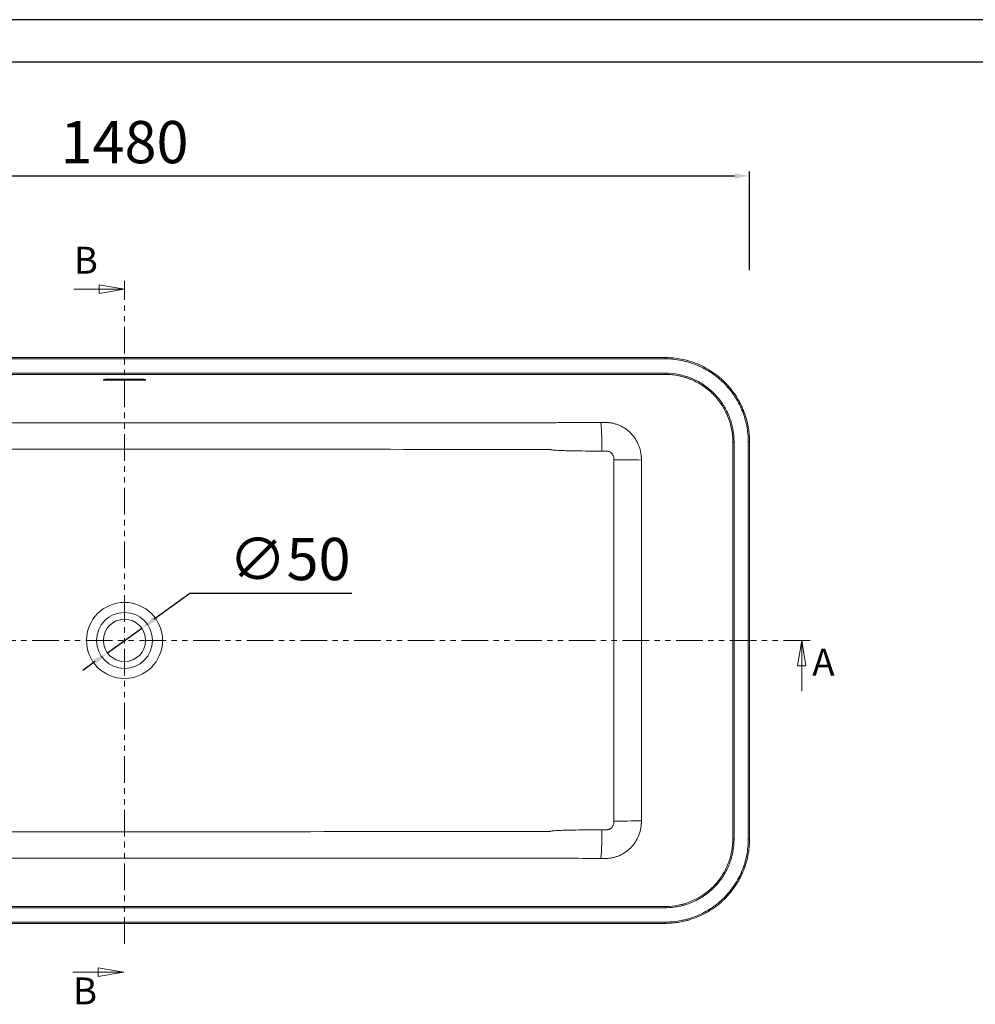
# Model space of a CAD drawing. Units: millimetres. Extents: x 0 to 1189, y 0 to 841.
# Drawn here: x 226 to 452, y 608 to 841 of the extents above; entities that cross this region are included whole.
import ezdxf

# ---------------------------------------------------------------- set-up
doc = ezdxf.new("R2010")
doc.units = ezdxf.units.MM
doc.header["$PDSIZE"] = -1
doc.linetypes.add('PHANTOM', pattern=[12.7, 6.35, -1.27, 1.27, -1.27, 1.27, -1.27])
doc.layers.add('10', color=7, linetype='Continuous')
doc.layers.add('9', color=7, linetype='Continuous')
doc.styles.add('SLDTEXTSTYLE2', font='TXT', dxfattribs={"width": 0.75})
doc.styles.get("Standard").update_dxf_attribs({"font": 'ariblk.ttf'})
doc.dimstyles.new('ISO-25', dxfattribs={"dimtxt": 2.5, "dimasz": 2.5, "dimexe": 1.25, "dimexo": 0.625, "dimtad": 1, "dimtxsty": 'Standard', "dimcen": 2.5, "dimadec": 0, "dimazin": 0, "dimtfac": 1, "dimtmove": 0, "dimatfit": 3, "dimfxl": 1, "dimarcsym": 0})

# ---------------------------------------------------------------- blocks, each defined once
blk = doc.blocks.new('_CLOSED')
at = {"color": 0, "linetype": 'ByBlock', "lineweight": -2}
for p, q in [((-1, 0.166667), (0, 0)), ((-1, 0.166667), (-1, -0.166667)), ((0, 0), (-1, -0.166667)), ((0, 0), (-1, 0))]:
    blk.add_line(p, q, dxfattribs=at)
blk = doc.blocks.new('*D6')
at = {"color": 0, "lineweight": -2, "transparency": 16777216}
for p, q in [((103.03, 777.53), (103.03, 805.04)), ((106.59, 804.04), (395.3, 804.04)), ((398.86, 781.69), (398.86, 805.04))]:
    blk.add_line(p, q, dxfattribs=at)
at = {"color": 0, "transparency": 16777216}
for points in [[(106.59, 804.63), (106.59, 803.44), (103.03, 804.04)], [(395.3, 804.63), (395.3, 803.44), (398.86, 804.04)]]:
    blk.add_solid(points, dxfattribs=at)
at = {"layer": 'Defpoints', "color": 0, "transparency": 16777216}
for p in [(398.86, 804.04), (398.86, 780.69), (103.03, 776.53)]:
    blk.add_point(p, dxfattribs=at)
at = {"color": 0, "transparency": 16777216, "insert": (250.94, 810.73), "char_height": 10, "attachment_point": 5}
blk.add_mtext('1480', dxfattribs=at)
blk = doc.blocks.new('*D8')
at = {"color": 0, "lineweight": -2, "transparency": 16777216}
for p, q in [((266.41, 705.2), (257.89, 699.08)), ((304.76, 705.2), (266.41, 705.2)), ((246.88, 691.17), (255, 697.01)), ((244, 689.1), (241.11, 687.02))]:
    blk.add_line(p, q, dxfattribs=at)
at = {"color": 0, "transparency": 16777216}
for points in [[(257.55, 699.56), (258.24, 698.6), (255, 697.01)], [(243.65, 689.58), (244.34, 688.62), (246.88, 691.17)]]:
    blk.add_solid(points, dxfattribs=at)
at = {"layer": 'Defpoints', "color": 0, "transparency": 16777216}
for p in [(255, 697.01), (246.88, 691.17)]:
    blk.add_point(p, dxfattribs=at)
at = {"color": 0, "transparency": 16777216, "insert": (290.03, 712.07), "char_height": 10, "attachment_point": 5}
blk.add_mtext('∅50', dxfattribs=at)

msp = doc.modelspace()

# ---------------------------------------------------------------- linework, layer by layer
at = {"color": 1, "linetype": 'PHANTOM', "lineweight": 0}
for p, q in [((250.94, 622.27), (250.94, 779.22)), ((413.2, 694.09), (81.17, 694.09))]:
    msp.add_line(p, q, dxfattribs=at)
at = {"linetype": 'Continuous', "lineweight": 0}
for p, q in [((238.94, 777.22), (250.94, 777.22)), ((411.2, 682.09), (411.2, 694.09)), ((238.74, 615.6), (250.74, 615.6))]:
    msp.add_line(p, q, dxfattribs=at)
at = {"linetype": 'Continuous', "lineweight": 15}
for p, q in [((378.94, 760.74), (378.94, 761.04)), ((378.94, 757.05), (378.94, 757.35)), ((246.74, 755.89), (255.14, 755.89)), ((246.74, 755.89), (246.74, 755.66)), ((255.14, 755.66), (246.74, 755.66)), ((255.14, 755.89), (255.14, 755.66)), ((394.88, 741.09), (395.17, 741.09)), ((398.85, 741.09), (398.55, 741.09)), ((395.17, 647.09), (394.88, 647.09)), ((398.85, 647.09), (398.55, 647.09)), ((378.94, 630.83), (378.94, 631.13)), ((378.94, 627.44), (378.94, 627.14))]:
    msp.add_line(p, q, dxfattribs=at)
at = {"linetype": 'Continuous', "lineweight": 15, "flags": 128}
msp.add_lwpolyline([(366.75, 653.17), (366.75, 653.17), (366.75, 667.17), (366.75, 723.17), (366.75, 735.01), (366.75, 735.01)], dxfattribs=at)
at = {"linetype": 'Continuous', "lineweight": 15}
for radius in [9, 6.63, 5]:
    msp.add_circle((250.94, 694.09), radius, dxfattribs=at)
for centre, radius, start, end in [((281.59, 739.9), 82.3, 359.2938, 4.022), ((366.98, 372.57), 364.27, 89.0136, 90.0394), ((366.98, 1015.62), 364.27, 269.9606, 270.9864), ((281.59, 648.28), 82.3, 355.978, 0.7062)]:
    msp.add_arc(centre, radius, start, end, dxfattribs=at)
for points, knots in [([(122.94, 761.04), (123.11, 761.04), (123.28, 761.04), (123.61, 761.04), (124.11, 761.04), (125.28, 761.04), (127.61, 761.04), (132.28, 761.04), (141.61, 761.04), (160.28, 761.04), (197.61, 761.04), (250.94, 761.04), (304.28, 761.04), (341.61, 761.04), (360.28, 761.04), (369.61, 761.04), (374.28, 761.04), (376.61, 761.04), (377.78, 761.04), (378.28, 761.04), (378.61, 761.04), (378.78, 761.04), (378.94, 761.04)], [0, 0, 0, 0, 0.001953, 0.001953, 0.003906, 0.007812, 0.015625, 0.03125, 0.0625, 0.125, 0.25, 0.5, 0.75, 0.875, 0.9375, 0.96875, 0.984375, 0.992188, 0.996094, 0.998047, 0.998047, 1, 1, 1, 1]), ([(378.94, 760.74), (378.78, 760.74), (378.61, 760.74), (378.28, 760.74), (377.78, 760.74), (376.61, 760.74), (374.28, 760.74), (369.61, 760.74), (360.28, 760.74), (341.61, 760.74), (304.28, 760.74), (250.94, 760.74), (197.61, 760.74), (160.28, 760.74), (141.61, 760.74), (132.28, 760.74), (127.61, 760.74), (125.28, 760.74), (124.11, 760.74), (123.61, 760.74), (123.28, 760.74), (123.11, 760.74), (122.94, 760.74)], [0, 0, 0, 0, 0.001953, 0.001953, 0.003906, 0.007812, 0.015625, 0.03125, 0.0625, 0.125, 0.25, 0.5, 0.75, 0.875, 0.9375, 0.96875, 0.984375, 0.992187, 0.996094, 0.998047, 0.998047, 1, 1, 1, 1]), ([(378.94, 761.04), (379.56, 761.02), (380.78, 760.99), (382.61, 760.72), (384.53, 760.27), (386.52, 759.57), (388.55, 758.6), (390.43, 757.39), (391.68, 756.47), (392.24, 755.91), (392.27, 755.88)], [0, 0, 0, 0, 0.125714, 0.251698, 0.377413, 0.530596, 0.684267, 0.837452, 0.990864, 1, 1, 1, 1]), ([(398.55, 741.09), (398.55, 741.74), (398.52, 742.38), (398.39, 743.66), (398.3, 744.29), (398.11, 745.24), (398.04, 745.55), (397.92, 746.02), (397.88, 746.18), (397.79, 746.49), (397.75, 746.65), (397.51, 747.42), (397.3, 748.02), (396.81, 749.2), (396.54, 749.78), (395.93, 750.91), (395.6, 751.46), (395.07, 752.26), (394.88, 752.53), (394.5, 753.05), (394.3, 753.3), (393.69, 754.04), (393.26, 754.52), (392.36, 755.42), (391.89, 755.85), (391.14, 756.46), (390.89, 756.66), (390.37, 757.05), (390.11, 757.23), (388.77, 758.13), (387.64, 758.74), (385.87, 759.48), (385.27, 759.69), (384.34, 759.98), (384.03, 760.06), (383.4, 760.22), (383.09, 760.29), (382.15, 760.48), (381.51, 760.58), (380.23, 760.71), (379.59, 760.74), (378.94, 760.74)], [0, 0, 0, 0, 0.0625, 0.0625, 0.125, 0.125, 0.15625, 0.15625, 0.171875, 0.171875, 0.1875, 0.1875, 0.25, 0.25, 0.3125, 0.3125, 0.375, 0.375, 0.40625, 0.40625, 0.4375, 0.4375, 0.5, 0.5, 0.5625, 0.5625, 0.59375, 0.59375, 0.625, 0.625, 0.75, 0.75, 0.8125, 0.8125, 0.84375, 0.84375, 0.875, 0.875, 0.9375, 0.9375, 1, 1, 1, 1]), ([(122.94, 757.35), (123.11, 757.35), (123.28, 757.35), (123.61, 757.35), (124.11, 757.35), (125.28, 757.35), (127.61, 757.35), (132.28, 757.35), (141.61, 757.35), (160.28, 757.35), (197.61, 757.35), (250.94, 757.35), (304.28, 757.35), (341.61, 757.35), (360.28, 757.35), (369.61, 757.35), (374.28, 757.35), (376.61, 757.35), (377.78, 757.35), (378.28, 757.35), (378.61, 757.35), (378.78, 757.35), (378.94, 757.35)], [0, 0, 0, 0, 0.001953, 0.001953, 0.003906, 0.007813, 0.015625, 0.03125, 0.0625, 0.125, 0.25, 0.5, 0.75, 0.875, 0.9375, 0.96875, 0.984375, 0.992188, 0.996094, 0.998047, 0.998047, 1, 1, 1, 1]), ([(378.94, 757.35), (380.02, 757.35), (381.07, 757.24), (382.63, 756.93), (383.14, 756.8), (383.9, 756.56), (384.16, 756.48), (384.66, 756.3), (384.91, 756.2), (386.14, 755.69), (387.07, 755.19), (388.17, 754.45), (388.39, 754.3), (388.71, 754.06), (388.81, 753.98), (389.02, 753.82), (389.13, 753.73), (389.65, 753.31), (390.04, 752.95), (391.16, 751.83), (391.83, 751.01), (392.57, 749.9), (392.72, 749.68), (392.99, 749.22), (393.12, 748.99), (393.5, 748.28), (393.73, 747.81), (394.13, 746.83), (394.31, 746.33), (394.54, 745.57), (394.61, 745.31), (394.74, 744.8), (394.8, 744.54), (395.07, 743.22), (395.17, 742.16), (395.17, 741.09)], [0, 0, 0, 0, 0.125, 0.125, 0.1875, 0.1875, 0.21875, 0.21875, 0.25, 0.25, 0.375, 0.375, 0.40625, 0.40625, 0.421875, 0.421875, 0.4375, 0.4375, 0.5, 0.5, 0.625, 0.625, 0.65625, 0.65625, 0.6875, 0.6875, 0.75, 0.75, 0.8125, 0.8125, 0.84375, 0.84375, 0.875, 0.875, 1, 1, 1, 1]), ([(378.94, 757.05), (378.78, 757.05), (378.61, 757.05), (378.28, 757.05), (377.78, 757.05), (376.61, 757.05), (374.28, 757.05), (369.61, 757.05), (360.28, 757.05), (341.61, 757.05), (304.28, 757.05), (250.94, 757.05), (197.61, 757.05), (160.28, 757.05), (141.61, 757.05), (132.28, 757.05), (127.61, 757.05), (125.28, 757.05), (124.11, 757.05), (123.61, 757.05), (123.28, 757.05), (123.11, 757.05), (122.94, 757.05)], [0, 0, 0, 0, 0.001953, 0.001953, 0.003906, 0.007812, 0.015625, 0.03125, 0.0625, 0.125, 0.25, 0.5, 0.75, 0.875, 0.9375, 0.96875, 0.984375, 0.992187, 0.996094, 0.998047, 0.998047, 1, 1, 1, 1]), ([(246.74, 755.66), (246.69, 755.66), (246.64, 755.66), (246.54, 755.66), (246.48, 755.67), (246.39, 755.67), (246.34, 755.68), (246.25, 755.69), (246.21, 755.69), (246.14, 755.7), (246.11, 755.71), (246.05, 755.72), (246.02, 755.73), (245.98, 755.74), (245.97, 755.75), (245.95, 755.76), (245.94, 755.77), (245.94, 755.79), (245.95, 755.79), (245.97, 755.81), (245.98, 755.82), (246.02, 755.83), (246.05, 755.84), (246.11, 755.85), (246.14, 755.85), (246.21, 755.87), (246.25, 755.87), (246.34, 755.88), (246.39, 755.88), (246.48, 755.89), (246.53, 755.89), (246.64, 755.89), (246.69, 755.89), (246.74, 755.89)], [0, 0, 0, 0, 0.0625, 0.0625, 0.125, 0.125, 0.1875, 0.1875, 0.25, 0.25, 0.3125, 0.3125, 0.375, 0.375, 0.4375, 0.4375, 0.5, 0.5, 0.5625, 0.5625, 0.625, 0.625, 0.6875, 0.6875, 0.75, 0.75, 0.8125, 0.8125, 0.875, 0.875, 0.9375, 0.9375, 1, 1, 1, 1]), ([(255.14, 755.89), (255.2, 755.89), (255.25, 755.89), (255.35, 755.89), (255.4, 755.89), (255.5, 755.88), (255.55, 755.88), (255.63, 755.87), (255.67, 755.87), (255.75, 755.85), (255.78, 755.85), (255.84, 755.84), (255.86, 755.83), (255.9, 755.82), (255.92, 755.81), (255.94, 755.79), (255.94, 755.79), (255.94, 755.77), (255.94, 755.76), (255.92, 755.75), (255.9, 755.74), (255.86, 755.73), (255.84, 755.72), (255.78, 755.71), (255.75, 755.7), (255.67, 755.69), (255.63, 755.69), (255.55, 755.68), (255.5, 755.67), (255.4, 755.67), (255.35, 755.66), (255.25, 755.66), (255.2, 755.66), (255.14, 755.66)], [0, 0, 0, 0, 0.0625, 0.0625, 0.125, 0.125, 0.1875, 0.1875, 0.25, 0.25, 0.3125, 0.3125, 0.375, 0.375, 0.4375, 0.4375, 0.5, 0.5, 0.5625, 0.5625, 0.625, 0.625, 0.6875, 0.6875, 0.75, 0.75, 0.8125, 0.8125, 0.875, 0.875, 0.9375, 0.9375, 1, 1, 1, 1]), ([(394.88, 741.09), (394.88, 742.14), (394.78, 743.18), (394.52, 744.47), (394.46, 744.73), (394.34, 745.23), (394.27, 745.48), (394.04, 746.23), (393.86, 746.72), (393.47, 747.68), (393.25, 748.15), (392.88, 748.84), (392.75, 749.06), (392.48, 749.51), (392.34, 749.74), (391.61, 750.82), (390.95, 751.62), (389.85, 752.73), (389.47, 753.08), (388.96, 753.49), (388.86, 753.58), (388.65, 753.74), (388.55, 753.82), (388.24, 754.05), (388.02, 754.2), (386.94, 754.93), (386.03, 755.42), (384.83, 755.92), (384.58, 756.01), (384.09, 756.19), (383.84, 756.28), (383.34, 756.43), (383.08, 756.5), (382.58, 756.63), (382.32, 756.69), (381.55, 756.84), (381.04, 756.92), (380, 757.03), (379.47, 757.05), (378.94, 757.05)], [0, 0, 0, 0, 0.125, 0.125, 0.15625, 0.15625, 0.1875, 0.1875, 0.25, 0.25, 0.3125, 0.3125, 0.34375, 0.34375, 0.375, 0.375, 0.5, 0.5, 0.5625, 0.5625, 0.578125, 0.578125, 0.59375, 0.59375, 0.625, 0.625, 0.75, 0.75, 0.78125, 0.78125, 0.8125, 0.8125, 0.84375, 0.84375, 0.875, 0.875, 0.9375, 0.9375, 1, 1, 1, 1]), ([(398.86, 741.09), (398.86, 741.22), (398.85, 741.73), (398.8, 742.6), (398.69, 743.7), (398.52, 744.78), (398.28, 745.86), (397.98, 746.94), (397.61, 748), (397.19, 749.05), (396.71, 750.07), (396.17, 751.07), (395.58, 752.04), (394.93, 752.97), (394.24, 753.86), (393.5, 754.69), (392.85, 755.37), (392.42, 755.75), (392.27, 755.88)], [0, 0, 0, 0, 0.023252, 0.092504, 0.15565, 0.222581, 0.288853, 0.355731, 0.423113, 0.490888, 0.558922, 0.627073, 0.695156, 0.76301, 0.830498, 0.897501, 0.96393, 1, 1, 1, 1]), ([(138.2, 745.67), (140.54, 745.66), (142.89, 745.65), (146.42, 745.64), (147.59, 745.64), (149.06, 745.63), (149.35, 745.63), (149.79, 745.63), (149.94, 745.63), (150.23, 745.63), (150.38, 745.63), (151.11, 745.63), (156.4, 745.63), (161.68, 745.63), (175.78, 745.63), (185.17, 745.63), (213.36, 745.63), (232.15, 745.62), (269.74, 745.62), (288.53, 745.63), (316.72, 745.63), (326.11, 745.63), (340.2, 745.63), (344.9, 745.63), (350.19, 745.63), (350.78, 745.63), (351.51, 745.63), (351.66, 745.63), (351.95, 745.63), (352.1, 745.63), (352.54, 745.63), (352.83, 745.63), (354.3, 745.64), (355.47, 745.64), (359, 745.65), (361.34, 745.66), (363.69, 745.67)], [0, 0, 0, 0, 0.03125, 0.03125, 0.046875, 0.046875, 0.050781, 0.050781, 0.052734, 0.052734, 0.054688, 0.054688, 0.0625, 0.125, 0.125, 0.25, 0.25, 0.5, 0.5, 0.75, 0.75, 0.875, 0.875, 0.9375, 0.9375, 0.945313, 0.945313, 0.947266, 0.947266, 0.949219, 0.949219, 0.953125, 0.953125, 0.96875, 0.96875, 1, 1, 1, 1]), ([(363.69, 745.67), (364, 745.67), (364.31, 745.67), (364.62, 745.67), (364.72, 745.67), (364.82, 745.68), (364.93, 745.68), (364.93, 745.68), (364.93, 745.68), (364.93, 745.68)], [0, 0, 0, 0, 0.004643316, 0.004643316, 0.004643316, 0.006169255, 0.006169255, 0.006169255, 0.006169315, 0.006169315, 0.006169315, 0.006169315]), ([(364.93, 745.68), (364.93, 745.68), (364.93, 745.68), (364.93, 745.68), (364.94, 745.68), (364.96, 745.67), (364.99, 745.67), (365.05, 745.67), (365.1, 745.67), (365.2, 745.67), (365.27, 745.66), (365.47, 745.65), (365.61, 745.63), (365.88, 745.6), (366.02, 745.58), (366.29, 745.53), (366.42, 745.51), (366.82, 745.42), (367.09, 745.34), (367.48, 745.21), (367.61, 745.17), (367.87, 745.07), (367.99, 745.01), (368.62, 744.74), (369.1, 744.47), (369.77, 743.99), (369.99, 743.82), (370.41, 743.47), (370.61, 743.28), (370.99, 742.88), (371.18, 742.67), (371.43, 742.35), (371.52, 742.24), (371.68, 742.02), (371.76, 741.9), (372.14, 741.32), (372.39, 740.83), (372.7, 740.06), (372.8, 739.8), (372.96, 739.27), (373.02, 739), (373.13, 738.46), (373.18, 738.19), (373.22, 737.78), (373.23, 737.64), (373.24, 737.43), (373.25, 737.36), (373.25, 737.26), (373.25, 737.22), (373.25, 737.15), (373.25, 737.12), (373.25, 737.08)], [0, 0, 0, 0, 0.000488, 0.000488, 0.000977, 0.001953, 0.003906, 0.007812, 0.015625, 0.015625, 0.03125, 0.03125, 0.0625, 0.0625, 0.09375, 0.09375, 0.125, 0.125, 0.1875, 0.1875, 0.21875, 0.21875, 0.25, 0.25, 0.375, 0.375, 0.4375, 0.4375, 0.5, 0.5, 0.5625, 0.5625, 0.59375, 0.59375, 0.625, 0.625, 0.75, 0.75, 0.8125, 0.8125, 0.875, 0.875, 0.9375, 0.9375, 0.96875, 0.96875, 0.984375, 0.984375, 0.992187, 0.992187, 1, 1, 1, 1]), ([(394.88, 647.09), (394.88, 647.34), (394.88, 647.58), (394.88, 648.07), (394.88, 648.8), (394.88, 650.52), (394.88, 653.95), (394.88, 660.8), (394.88, 674.51), (394.88, 694.09), (394.88, 713.67), (394.88, 727.38), (394.88, 734.24), (394.88, 737.66), (394.88, 739.38), (394.88, 740.11), (394.88, 740.6), (394.88, 740.85), (394.88, 741.09)], [0, 0, 0, 0, 0.007812, 0.007812, 0.015625, 0.03125, 0.0625, 0.125, 0.25, 0.5, 0.75, 0.875, 0.9375, 0.96875, 0.984375, 0.992188, 0.992188, 1, 1, 1, 1]), ([(395.17, 741.09), (395.17, 740.6), (395.17, 740.11), (395.17, 739.13), (395.17, 737.66), (395.17, 734.24), (395.17, 727.38), (395.17, 713.67), (395.17, 694.09), (395.17, 674.51), (395.17, 660.8), (395.17, 653.95), (395.17, 650.52), (395.17, 649.05), (395.17, 648.07), (395.17, 647.58), (395.17, 647.09)], [0, 0, 0, 0, 0.015625, 0.015625, 0.03125, 0.0625, 0.125, 0.25, 0.5, 0.75, 0.875, 0.9375, 0.96875, 0.984375, 0.984375, 1, 1, 1, 1]), ([(398.55, 647.09), (398.55, 648.07), (398.55, 649.05), (398.55, 651.01), (398.55, 653.95), (398.55, 660.8), (398.55, 674.51), (398.55, 694.09), (398.55, 713.67), (398.55, 727.38), (398.55, 734.24), (398.55, 737.17), (398.55, 739.13), (398.55, 740.11), (398.55, 741.09)], [0, 0, 0, 0, 0.03125, 0.03125, 0.0625, 0.125, 0.25, 0.5, 0.75, 0.875, 0.9375, 0.96875, 0.96875, 1, 1, 1, 1]), ([(398.83, 647.09), (398.84, 647.3), (398.86, 648), (398.85, 649.49), (398.89, 666.61), (398.85, 691.17), (398.84, 718.89), (398.86, 731.92), (398.84, 737.73), (398.86, 739.84), (398.84, 740.82), (398.83, 741.09)], [0, 0, 0, 0, 0.006793, 0.022192, 0.047505, 0.553162, 0.805991, 0.932405, 0.968847, 0.991356, 1, 1, 1, 1]), ([(351.54, 739.29), (334.78, 739.3), (318.01, 739.32), (284.48, 739.36), (267.71, 739.37), (234.18, 739.37), (217.41, 739.36), (192.26, 739.33), (183.88, 739.32), (171.3, 739.31), (167.11, 739.3), (160.82, 739.3), (157.68, 739.29), (154.01, 739.29), (152.18, 739.29), (151.26, 739.29), (150.8, 739.29), (150.57, 739.29), (150.46, 739.29), (150.4, 739.29), (150.37, 739.29), (150.36, 739.29), (150.35, 739.29), (150.35, 739.29), (150.35, 739.29), (150.34, 739.29), (150.34, 739.29)], [0, 0, 0, 0, 0.25, 0.25, 0.5, 0.5, 0.75, 0.75, 0.875, 0.875, 0.9375, 0.9375, 0.96875, 0.984375, 0.992188, 0.996094, 0.998047, 0.999023, 0.999512, 0.999756, 0.999878, 0.999939, 0.999969, 0.999985, 0.999985, 1, 1, 1, 1]), ([(363.89, 738.88), (362.86, 738.89), (361.83, 738.9), (359.77, 738.92), (358.74, 738.94), (357.2, 738.96), (356.68, 738.97), (355.65, 739), (355.14, 739.01), (354.37, 739.04), (354.11, 739.05), (353.6, 739.07), (353.34, 739.08), (352.83, 739.12), (352.57, 739.13), (352.18, 739.17), (352.06, 739.19), (351.86, 739.22), (351.8, 739.23), (351.7, 739.25), (351.67, 739.25), (351.62, 739.27), (351.61, 739.27), (351.58, 739.27), (351.57, 739.28), (351.56, 739.28), (351.55, 739.28), (351.55, 739.28), (351.55, 739.28), (351.55, 739.29), (351.54, 739.29)], [0, 0, 0, 0, 0.25, 0.25, 0.5, 0.5, 0.625, 0.625, 0.75, 0.75, 0.8125, 0.8125, 0.875, 0.875, 0.9375, 0.9375, 0.96875, 0.96875, 0.984375, 0.984375, 0.992188, 0.992188, 0.996094, 0.996094, 0.998047, 0.999023, 0.999512, 0.999756, 0.999756, 1, 1, 1, 1]), ([(366.73, 736.83), (366.73, 736.92), (366.73, 737.01), (366.73, 737.14), (366.73, 737.18), (366.72, 737.27), (366.72, 737.31), (366.7, 737.44), (366.69, 737.52), (366.64, 737.69), (366.61, 737.77), (366.54, 737.93), (366.5, 738.01), (366.41, 738.16), (366.36, 738.23), (366.25, 738.36), (366.19, 738.42), (366.06, 738.54), (365.99, 738.59), (365.84, 738.68), (365.76, 738.72), (365.6, 738.79), (365.52, 738.82), (365.35, 738.86), (365.27, 738.87), (365.14, 738.87), (365.09, 738.87), (365.01, 738.88), (364.96, 738.88), (364.58, 738.88), (364.23, 738.88), (363.89, 738.88)], [0, 0, 0, 0, 0.0625, 0.0625, 0.09375, 0.09375, 0.125, 0.125, 0.1875, 0.1875, 0.25, 0.25, 0.3125, 0.3125, 0.375, 0.375, 0.4375, 0.4375, 0.5, 0.5, 0.5625, 0.5625, 0.625, 0.625, 0.6875, 0.6875, 0.71875, 0.71875, 0.75, 0.75, 1, 1, 1, 1]), ([(373.25, 737.08), (373.25, 737.08), (373.25, 737.08), (373.25, 737.08), (373.25, 737.06), (373.25, 737.03), (373.25, 737), (373.25, 736.93), (373.25, 736.85), (373.25, 736.78)], [-0.00000006, -0.00000006, -0.00000006, -0.00000006, 0, 0, 0, 0.000419885, 0.000419885, 0.000419885, 0.0015297, 0.0015297, 0.0015297, 0.0015297]), ([(373.25, 736.78), (373.25, 736.33), (373.25, 735.89), (373.25, 735), (373.25, 734.55), (373.25, 733.22), (373.25, 730.55), (373.25, 724.33), (373.25, 711.88), (373.25, 694.09), (373.25, 679.86), (373.25, 669.19), (373.25, 663.86), (373.25, 657.63), (373.25, 654.96), (373.25, 653.63), (373.25, 653.18), (373.25, 652.29), (373.25, 651.85), (373.25, 651.41)], [0, 0, 0, 0, 0.015625, 0.015625, 0.03125, 0.03125, 0.0625, 0.125, 0.25, 0.5, 0.75, 0.75, 0.875, 0.9375, 0.96875, 0.96875, 0.984375, 0.984375, 1, 1, 1, 1]), ([(366.73, 651.35), (366.73, 651.65), (366.74, 651.96), (366.74, 652.41), (366.74, 652.56), (366.74, 652.79), (366.75, 652.9), (366.75, 653.02), (366.75, 653.09), (366.75, 653.13), (366.75, 653.17)], [0, 0, 0, 0, 0.5, 0.5, 0.75, 0.75, 0.875, 0.9375, 0.9375, 1, 1, 1, 1]), ([(363.89, 649.3), (364.23, 649.3), (364.57, 649.3), (364.96, 649.31), (365, 649.31), (365.09, 649.31), (365.13, 649.31), (365.22, 649.31), (365.26, 649.32), (365.34, 649.33), (365.39, 649.33), (365.47, 649.35), (365.51, 649.37), (365.6, 649.39), (365.64, 649.41), (365.76, 649.46), (365.84, 649.5), (365.98, 649.59), (366.06, 649.64), (366.19, 649.76), (366.25, 649.82), (366.33, 649.92), (366.36, 649.95), (366.41, 650.02), (366.43, 650.06), (366.5, 650.17), (366.54, 650.25), (366.61, 650.41), (366.64, 650.49), (366.69, 650.66), (366.7, 650.75), (366.72, 650.87), (366.72, 650.92), (366.73, 651), (366.73, 651.05), (366.73, 651.18), (366.73, 651.26), (366.73, 651.35)], [0, 0, 0, 0, 0.25, 0.25, 0.28125, 0.28125, 0.3125, 0.3125, 0.34375, 0.34375, 0.375, 0.375, 0.40625, 0.40625, 0.4375, 0.4375, 0.5, 0.5, 0.5625, 0.5625, 0.625, 0.625, 0.65625, 0.65625, 0.6875, 0.6875, 0.75, 0.75, 0.8125, 0.8125, 0.875, 0.875, 0.90625, 0.90625, 0.9375, 0.9375, 1, 1, 1, 1]), ([(373.25, 651.1), (373.25, 651.09), (373.25, 651.08), (373.25, 651.06), (373.25, 651.04), (373.25, 650.98), (373.25, 650.86), (373.24, 650.75), (373.23, 650.54), (373.22, 650.41), (373.18, 649.99), (373.13, 649.72), (373.05, 649.31), (373.02, 649.18), (372.95, 648.91), (372.92, 648.78), (372.79, 648.38), (372.7, 648.12), (372.39, 647.35), (372.13, 646.86), (371.76, 646.28), (371.68, 646.17), (371.52, 645.94), (371.43, 645.83), (371.18, 645.51), (371, 645.3), (370.62, 644.91), (370.42, 644.72), (370.1, 644.45), (370, 644.36), (369.78, 644.19), (369.67, 644.11), (369.1, 643.72), (368.62, 643.45), (367.87, 643.11), (367.62, 643.01), (367.22, 642.88), (367.09, 642.84), (366.82, 642.77), (366.69, 642.74), (366.42, 642.68), (366.29, 642.65), (366.02, 642.6), (365.88, 642.58), (365.61, 642.55), (365.48, 642.54), (365.27, 642.52), (365.2, 642.52), (365.1, 642.51), (365.06, 642.51), (364.99, 642.51), (364.96, 642.51), (364.93, 642.51)], [0, 0, 0, 0, 0.001953, 0.001953, 0.003906, 0.007813, 0.015625, 0.03125, 0.03125, 0.0625, 0.0625, 0.125, 0.125, 0.15625, 0.15625, 0.1875, 0.1875, 0.25, 0.25, 0.375, 0.375, 0.40625, 0.40625, 0.4375, 0.4375, 0.5, 0.5, 0.5625, 0.5625, 0.59375, 0.59375, 0.625, 0.625, 0.75, 0.75, 0.8125, 0.8125, 0.84375, 0.84375, 0.875, 0.875, 0.90625, 0.90625, 0.9375, 0.9375, 0.96875, 0.96875, 0.984375, 0.984375, 0.992188, 0.992188, 1, 1, 1, 1]), ([(373.25, 651.41), (373.25, 651.3), (373.25, 651.2), (373.25, 651.1), (373.25, 651.1), (373.25, 651.1), (373.25, 651.1)], [0, 0, 0, 0, 0.0015297, 0.0015297, 0.0015297, 0.00152976, 0.00152976, 0.00152976, 0.00152976]), ([(150.34, 648.9), (167.11, 648.88), (183.88, 648.86), (217.41, 648.83), (234.18, 648.82), (267.71, 648.82), (284.48, 648.83), (309.63, 648.85), (318.01, 648.86), (330.59, 648.87), (334.78, 648.88), (341.06, 648.89), (344.21, 648.89), (347.88, 648.89), (349.71, 648.9), (350.63, 648.9), (351.09, 648.9), (351.31, 648.9), (351.43, 648.9), (351.49, 648.9), (351.52, 648.9), (351.53, 648.9), (351.54, 648.9), (351.54, 648.9), (351.54, 648.9), (351.54, 648.9), (351.54, 648.9)], [0, 0, 0, 0, 0.25, 0.25, 0.5, 0.5, 0.75, 0.75, 0.875, 0.875, 0.9375, 0.9375, 0.96875, 0.984375, 0.992187, 0.996094, 0.998047, 0.999023, 0.999512, 0.999756, 0.999878, 0.999939, 0.999969, 0.999985, 0.999985, 1, 1, 1, 1]), ([(351.54, 648.9), (351.55, 648.9), (351.56, 648.9), (351.58, 648.91), (351.6, 648.91), (351.62, 648.92), (351.67, 648.93), (351.7, 648.93), (351.8, 648.95), (351.86, 648.96), (352.06, 648.99), (352.18, 649.01), (352.57, 649.05), (352.83, 649.07), (353.34, 649.1), (353.6, 649.11), (354.11, 649.14), (354.37, 649.15), (355.14, 649.17), (355.65, 649.19), (356.68, 649.21), (357.2, 649.22), (358.74, 649.25), (359.77, 649.26), (361.83, 649.28), (362.86, 649.29), (363.89, 649.3)], [0, 0, 0, 0, 0.001953, 0.001953, 0.003906, 0.007812, 0.007812, 0.015625, 0.015625, 0.03125, 0.03125, 0.0625, 0.0625, 0.125, 0.125, 0.1875, 0.1875, 0.25, 0.25, 0.375, 0.375, 0.5, 0.5, 0.75, 0.75, 1, 1, 1, 1]), ([(378.94, 631.13), (380, 631.13), (381.04, 631.24), (382.32, 631.5), (382.58, 631.55), (383.08, 631.68), (383.34, 631.75), (384.08, 631.98), (384.57, 632.16), (385.53, 632.56), (386, 632.78), (386.69, 633.15), (386.91, 633.28), (387.36, 633.55), (387.58, 633.69), (388.67, 634.41), (389.47, 635.07), (390.57, 636.17), (390.92, 636.56), (391.34, 637.07), (391.42, 637.17), (391.58, 637.38), (391.66, 637.48), (391.9, 637.8), (392.05, 638.01), (392.77, 639.09), (393.26, 640), (393.76, 641.21), (393.85, 641.45), (394.03, 641.94), (394.11, 642.19), (394.27, 642.7), (394.34, 642.95), (394.46, 643.46), (394.52, 643.71), (394.68, 644.48), (394.75, 645), (394.86, 646.04), (394.88, 646.57), (394.88, 647.09)], [0, 0, 0, 0, 0.125, 0.125, 0.15625, 0.15625, 0.1875, 0.1875, 0.25, 0.25, 0.3125, 0.3125, 0.34375, 0.34375, 0.375, 0.375, 0.5, 0.5, 0.5625, 0.5625, 0.578125, 0.578125, 0.59375, 0.59375, 0.625, 0.625, 0.75, 0.75, 0.78125, 0.78125, 0.8125, 0.8125, 0.84375, 0.84375, 0.875, 0.875, 0.9375, 0.9375, 1, 1, 1, 1]), ([(378.94, 627.44), (379.59, 627.44), (380.23, 627.47), (381.51, 627.6), (382.15, 627.7), (383.09, 627.89), (383.4, 627.96), (383.87, 628.08), (384.03, 628.12), (384.34, 628.21), (384.5, 628.25), (385.27, 628.49), (385.87, 628.71), (387.64, 629.45), (388.77, 630.05), (390.11, 630.95), (390.37, 631.13), (390.89, 631.52), (391.14, 631.72), (391.89, 632.33), (392.36, 632.76), (393.26, 633.66), (393.69, 634.14), (394.3, 634.88), (394.5, 635.14), (394.88, 635.65), (395.07, 635.92), (395.6, 636.72), (395.93, 637.27), (396.54, 638.4), (396.81, 638.98), (397.3, 640.16), (397.51, 640.76), (397.8, 641.69), (397.88, 642), (398.04, 642.63), (398.11, 642.94), (398.3, 643.89), (398.39, 644.52), (398.52, 645.8), (398.55, 646.44), (398.55, 647.09)], [0, 0, 0, 0, 0.0625, 0.0625, 0.125, 0.125, 0.15625, 0.15625, 0.171875, 0.171875, 0.1875, 0.1875, 0.25, 0.25, 0.375, 0.375, 0.40625, 0.40625, 0.4375, 0.4375, 0.5, 0.5, 0.5625, 0.5625, 0.59375, 0.59375, 0.625, 0.625, 0.6875, 0.6875, 0.75, 0.75, 0.8125, 0.8125, 0.84375, 0.84375, 0.875, 0.875, 0.9375, 0.9375, 1, 1, 1, 1]), ([(395.17, 647.09), (395.17, 646.02), (395.07, 644.97), (394.76, 643.41), (394.63, 642.9), (394.4, 642.13), (394.31, 641.88), (394.13, 641.37), (394.04, 641.12), (393.53, 639.9), (393.03, 638.96), (392.3, 637.86), (392.14, 637.64), (391.9, 637.32), (391.82, 637.22), (391.66, 637), (391.58, 636.9), (391.15, 636.38), (390.8, 635.99), (389.67, 634.86), (388.86, 634.19), (387.75, 633.45), (387.53, 633.3), (387.07, 633.03), (386.84, 632.9), (386.13, 632.52), (385.66, 632.29), (384.68, 631.88), (384.18, 631.7), (383.42, 631.47), (383.17, 631.4), (382.65, 631.27), (382.39, 631.21), (381.08, 630.94), (380.02, 630.84), (378.94, 630.83)], [0, 0, 0, 0, 0.125, 0.125, 0.1875, 0.1875, 0.21875, 0.21875, 0.25, 0.25, 0.375, 0.375, 0.40625, 0.40625, 0.421875, 0.421875, 0.4375, 0.4375, 0.5, 0.5, 0.625, 0.625, 0.65625, 0.65625, 0.6875, 0.6875, 0.75, 0.75, 0.8125, 0.8125, 0.84375, 0.84375, 0.875, 0.875, 1, 1, 1, 1]), ([(392.3, 632.32), (392.37, 632.38), (392.73, 632.69), (393.31, 633.29), (394.06, 634.11), (394.75, 634.97), (395.4, 635.88), (396.01, 636.83), (396.56, 637.81), (397.06, 638.83), (397.5, 639.88), (397.88, 640.95), (398.2, 642.03), (398.46, 643.13), (398.65, 644.23), (398.78, 645.33), (398.85, 646.28), (398.86, 646.87), (398.86, 647.09)], [0, 0, 0, 0, 0.018218, 0.084728, 0.150872, 0.217401, 0.284533, 0.35216, 0.420159, 0.488391, 0.55671, 0.62492, 0.692876, 0.760453, 0.827541, 0.894043, 0.960441, 1, 1, 1, 1]), ([(363.69, 642.51), (361.34, 642.52), (359, 642.53), (355.47, 642.54), (354.3, 642.55), (352.83, 642.55), (352.54, 642.55), (352.1, 642.55), (351.95, 642.55), (351.66, 642.55), (351.51, 642.55), (350.78, 642.55), (345.49, 642.55), (340.2, 642.55), (326.11, 642.55), (316.72, 642.55), (288.53, 642.56), (269.74, 642.56), (232.15, 642.56), (213.36, 642.56), (185.17, 642.55), (175.78, 642.55), (161.68, 642.55), (156.99, 642.55), (151.7, 642.55), (151.11, 642.55), (150.38, 642.55), (150.23, 642.55), (149.94, 642.55), (149.79, 642.55), (149.35, 642.55), (149.06, 642.55), (147.59, 642.55), (146.42, 642.54), (142.89, 642.53), (140.54, 642.52), (138.2, 642.51)], [0, 0, 0, 0, 0.03125, 0.03125, 0.046875, 0.046875, 0.050781, 0.050781, 0.052734, 0.052734, 0.054687, 0.054687, 0.0625, 0.125, 0.125, 0.25, 0.25, 0.5, 0.5, 0.75, 0.75, 0.875, 0.875, 0.9375, 0.9375, 0.945313, 0.945313, 0.947266, 0.947266, 0.949219, 0.949219, 0.953125, 0.953125, 0.96875, 0.96875, 1, 1, 1, 1]), ([(364.93, 642.51), (364.93, 642.51), (364.93, 642.51), (364.93, 642.51), (364.51, 642.51), (364.1, 642.51), (363.69, 642.51)], [-0.000000059, -0.000000059, -0.000000059, -0.000000059, 0, 0, 0, 0.006169256, 0.006169256, 0.006169256, 0.006169256]), ([(392.29, 632.32), (392.27, 632.3), (391.72, 631.75), (390.49, 630.83), (388.6, 629.61), (386.58, 628.64), (384.93, 628.06), (383.51, 627.67), (382.31, 627.42), (380.71, 627.19), (379.59, 627.16), (378.94, 627.14)], [0, 0, 0, 0, 0.006668, 0.159752, 0.312734, 0.466202, 0.619183, 0.668983, 0.768902, 0.868821, 1, 1, 1, 1]), ([(122.94, 631.13), (123.11, 631.13), (123.28, 631.13), (123.61, 631.13), (124.11, 631.13), (125.28, 631.13), (127.61, 631.13), (132.28, 631.13), (141.61, 631.13), (160.28, 631.13), (197.61, 631.13), (250.94, 631.13), (304.28, 631.13), (341.61, 631.13), (360.28, 631.13), (369.61, 631.13), (374.28, 631.13), (376.61, 631.13), (377.78, 631.13), (378.28, 631.13), (378.61, 631.13), (378.78, 631.13), (378.94, 631.13)], [0, 0, 0, 0, 0.001953, 0.001953, 0.003906, 0.007813, 0.015625, 0.03125, 0.0625, 0.125, 0.25, 0.5, 0.75, 0.875, 0.9375, 0.96875, 0.984375, 0.992188, 0.996094, 0.998047, 0.998047, 1, 1, 1, 1]), ([(378.94, 630.83), (378.78, 630.83), (378.61, 630.83), (378.28, 630.83), (377.78, 630.83), (376.61, 630.83), (374.28, 630.83), (369.61, 630.83), (360.28, 630.83), (341.61, 630.83), (304.28, 630.83), (250.94, 630.83), (197.61, 630.83), (160.28, 630.83), (141.61, 630.83), (132.28, 630.83), (127.61, 630.83), (125.28, 630.83), (124.11, 630.83), (123.61, 630.83), (123.28, 630.83), (123.11, 630.83), (122.94, 630.83)], [0, 0, 0, 0, 0.001953, 0.001953, 0.003906, 0.007812, 0.015625, 0.03125, 0.0625, 0.125, 0.25, 0.5, 0.75, 0.875, 0.9375, 0.96875, 0.984375, 0.992187, 0.996094, 0.998047, 0.998047, 1, 1, 1, 1]), ([(122.94, 627.44), (123.11, 627.44), (123.28, 627.44), (123.61, 627.44), (124.11, 627.44), (125.28, 627.44), (127.61, 627.44), (132.28, 627.44), (141.61, 627.44), (160.28, 627.44), (197.61, 627.44), (250.94, 627.44), (304.28, 627.44), (341.61, 627.44), (360.28, 627.44), (369.61, 627.44), (374.28, 627.44), (376.61, 627.44), (377.78, 627.44), (378.28, 627.44), (378.61, 627.44), (378.78, 627.44), (378.94, 627.44)], [0, 0, 0, 0, 0.001953, 0.001953, 0.003906, 0.007813, 0.015625, 0.03125, 0.0625, 0.125, 0.25, 0.5, 0.75, 0.875, 0.9375, 0.96875, 0.984375, 0.992188, 0.996094, 0.998047, 0.998047, 1, 1, 1, 1]), ([(378.94, 627.14), (378.78, 627.14), (378.61, 627.14), (378.28, 627.14), (377.78, 627.14), (376.61, 627.14), (374.28, 627.14), (369.61, 627.14), (360.28, 627.14), (341.61, 627.14), (304.28, 627.14), (250.94, 627.14), (197.61, 627.14), (160.28, 627.14), (141.61, 627.14), (132.28, 627.14), (127.61, 627.14), (125.28, 627.14), (124.11, 627.14), (123.61, 627.14), (123.28, 627.14), (123.11, 627.14), (122.94, 627.14)], [0, 0, 0, 0, 0.001953, 0.001953, 0.003906, 0.007812, 0.015625, 0.03125, 0.0625, 0.125, 0.25, 0.5, 0.75, 0.875, 0.9375, 0.96875, 0.984375, 0.992188, 0.996094, 0.998047, 0.998047, 1, 1, 1, 1])]:
    msp.add_open_spline(points, degree=3, knots=knots, dxfattribs=at)
msp.add_open_spline([(366.75, 735.01), (366.74, 735.62), (366.74, 736.23), (366.73, 736.83)], degree=3, dxfattribs=at)
at = {"layer": '10'}
msp.add_line((10, 831), (1178.45, 831.05), dxfattribs=at)
at = {"layer": '9'}
msp.add_line((1189, 841), (0, 841), dxfattribs=at)

# ---------------------------------------------------------------- block references
at = {"linetype": 'Continuous', "lineweight": 0, "xscale": 6, "yscale": 6}
for p in [(250.94, 777.22), (250.74, 615.6)]:
    msp.add_blockref('_CLOSED', p, dxfattribs=at)
at = {"linetype": 'Continuous', "lineweight": 0, "xscale": 6, "yscale": 6, "rotation": 90.0000000000004}
msp.add_blockref('_CLOSED', (411.2, 694.09), dxfattribs=at)

# ---------------------------------------------------------------- texts
at = {"linetype": 'Continuous', "lineweight": 0, "char_height": 6.35, "attachment_point": 1, "style": 'SLDTEXTSTYLE2'}
for s, insert in [('B', (238.94, 787.26)), ('A', (413.7, 692.14)), ('B', (238.74, 614.33))]:
    msp.add_mtext(s, dxfattribs=dict(at, insert=insert))

# ---------------------------------------------------------------- dimensions: what is measured, and where the dimension line sits
dim = msp.add_linear_dim(base=(398.86, 804.04), p1=(103.03, 776.53), p2=(398.86, 780.69), text='1480', dimstyle='ISO-25', override={"dimtxt": 10, "dimasz": 3.556, "dimexe": 1, "dimexo": 1, "dimgap": 1.524, "dimtih": 1, "dimtoh": 1, "dimdec": 0, "dimlfac": 5, "dimzin": 0, "dimadec": 2, "dimtdec": 0, "dimtzin": 0})
dim.commit()
dim.dimension.update_dxf_attribs({"geometry": '*D6', "text_midpoint": (250.94, 810.73)})
dim = msp.add_diameter_dim_2p(p1=(246.88, 691.17), p2=(255, 697.01), dimstyle='ISO-25', override={"dimtxt": 10, "dimasz": 3.556, "dimexe": 1, "dimexo": 1, "dimgap": 1.524, "dimtih": 1, "dimtoh": 1, "dimdec": 0, "dimlfac": 5, "dimzin": 0, "dimadec": 2, "dimtdec": 0, "dimtzin": 0})
dim.commit()
dim.dimension.update_dxf_attribs({"geometry": '*D8', "text_midpoint": (290.03, 705.2), "dimtype": 163})

doc.saveas('drawing.dxf')
